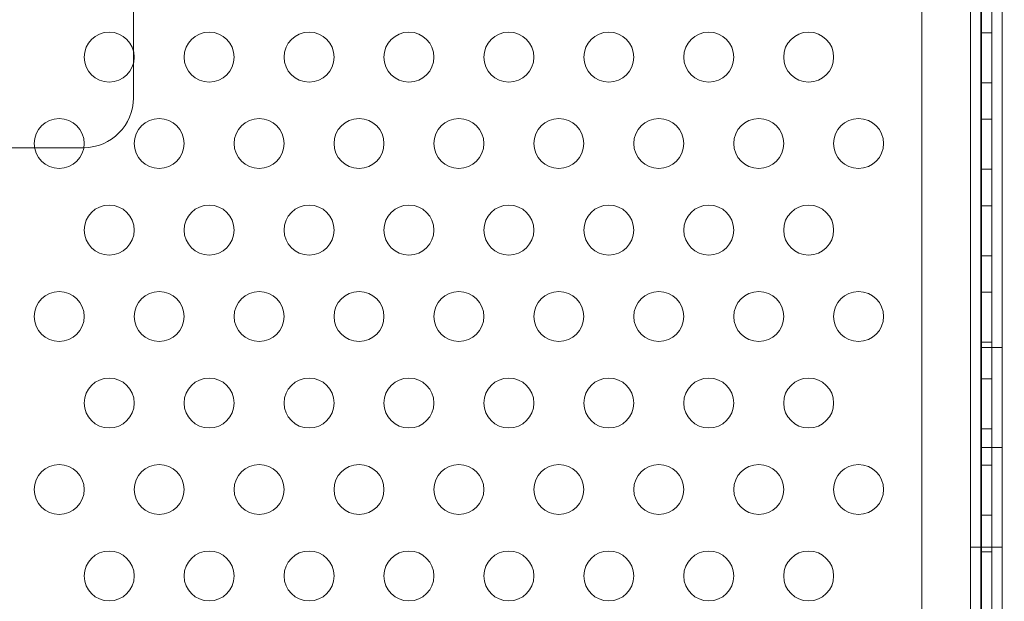
# Model space of a CAD drawing. Extents: x -366 to 462, y 0 to 563.
# Drawn here: x -205 to -195, y 216 to 222 of the extents above; entities that cross this region are included whole.
import ezdxf

# ---------------------------------------------------------------- set-up
doc = ezdxf.new("R2010")
doc.units = 0
doc.header["$MEASUREMENT"] = 0
doc.header["$PDMODE"] = 64
doc.styles.get("Standard").update_dxf_attribs({"font": 'Helvetica LT 57 Condensed_0.ttf'})
doc.dimstyles.new('FEET-METERS', dxfattribs={"dimtxt": 12, "dimasz": 7, "dimexe": 3, "dimexo": 3, "dimgap": 3, "dimtad": 0, "dimdec": 1, "dimzin": 3, "dimdsep": 46, "dimlunit": 4, "dimtxsty": 'Standard', "dimcen": 0.09, "dimadec": 0, "dimazin": 0, "dimtfac": 2, "dimtdec": 1, "dimtofl": 0, "dimtmove": 0, "dimatfit": 3, "dimfxl": 1, "dimfrac": 2, "dimtolj": 1, "dimtzin": 3, "dimarcsym": 0})

# ---------------------------------------------------------------- blocks, each defined once
blk = doc.blocks.new('*D102')
at = {"color": 0, "lineweight": -2, "transparency": 16777216}
for p, q in [((30.2942, 509.2152), (-350.6247, 509.2152)), ((-347.6247, 502.2152), (-347.6247, 276.4145)), ((-347.6247, 36.4301), (-347.6247, 174.2465)), ((-156.1754, 29.4301), (-350.6247, 29.4301))]:
    blk.add_line(p, q, dxfattribs=at)
at = {"color": 0, "lineweight": 0, "transparency": 16777216}
for points in [[(-348.7914, 502.2152), (-346.458, 502.2152), (-347.6247, 509.2152)], [(-348.7914, 36.4301), (-346.458, 36.4301), (-347.6247, 29.4301)]]:
    blk.add_solid(points, dxfattribs=at)
at = {"layer": 'Defpoints', "color": 0, "lineweight": 0, "transparency": 16777216}
for p in [(33.2942, 509.2152), (-347.6247, 29.4301), (-153.1754, 29.4301)]:
    blk.add_point(p, dxfattribs=at)
at = {"color": 0, "lineweight": 0, "transparency": 16777216, "insert": (-347.6247, 225.3305), "char_height": 12, "attachment_point": 5, "rotation": 90}
blk.add_mtext('\\A1;40\'-0" [12.2M]', dxfattribs=at)
blk = doc.blocks.new('A$C067C07ED')
at = {"color": 0, "linetype": 'Continuous', "lineweight": 0}
for p, q in [((-207.4852, -80.4335), (-207.4852, -56.4336)), ((-207.3812, -56.4336), (-207.3812, -80.4336)), ((-207.2772, -80.4336), (-207.2772, -56.4336)), ((-207.5954, -80.3071), (-207.5954, -56.5575)), ((-207.4914, -56.5575), (-207.4914, -79.3677)), ((-208.0818, -79.8074), (-208.0818, -57.0573)), ((-215.9713, -70.9647), (-215.9713, -69.3522)), ((-207.3812, -70.7817), (-207.4852, -70.7817)), ((-215.9713, -71.0843), (-215.9713, -70.9647)), ((-215.9713, -71.4323), (-215.9713, -71.0843)), ((-207.3812, -71.2817), (-207.4852, -71.2817)), ((-207.3812, -71.6477), (-207.4852, -71.6477)), ((-218.5396, -71.9323), (-216.9606, -71.9323)), ((-216.9606, -71.9323), (-216.4713, -71.9323)), ((-207.3812, -72.1477), (-207.4852, -72.1477)), ((-207.3812, -72.5137), (-207.4852, -72.5137)), ((-207.3812, -73.0137), (-207.4852, -73.0137)), ((-207.3812, -73.3797), (-207.4852, -73.3797)), ((-207.3812, -73.8797), (-207.4852, -73.8797)), ((-207.3812, -73.9337), (-207.4852, -73.9337)), ((-207.2772, -73.9337), (-207.3812, -73.9337)), ((-207.3812, -74.2458), (-207.4852, -74.2458)), ((-207.3812, -74.7458), (-207.4852, -74.7458)), ((-207.3812, -74.9336), (-207.4852, -74.9336)), ((-207.2772, -74.9336), (-207.3812, -74.9336)), ((-207.3812, -75.1118), (-207.4852, -75.1118)), ((-207.3812, -75.6118), (-207.4852, -75.6118)), ((-207.5954, -75.9323), (-207.4914, -75.9323)), ((-207.3812, -75.9337), (-207.4852, -75.9337)), ((-207.2772, -75.9337), (-207.3812, -75.9337)), ((-207.3812, -75.9778), (-207.4852, -75.9778))]:
    blk.add_line(p, q, dxfattribs=at)
for centre in [(-216.2141, -71.0245), (-215.2141, -71.0245), (-214.2141, -71.0245), (-213.2141, -71.0245), (-212.2141, -71.0245), (-211.2141, -71.0245), (-210.2141, -71.0245), (-209.2141, -71.0245), (-216.7141, -71.8905), (-215.7141, -71.8905), (-214.7141, -71.8905), (-213.7141, -71.8905), (-212.7141, -71.8905), (-211.7141, -71.8905), (-210.7141, -71.8905), (-209.7141, -71.8905), (-208.7141, -71.8905), (-216.2141, -72.7566), (-215.2141, -72.7566), (-214.2141, -72.7566), (-213.2141, -72.7566), (-212.2141, -72.7566), (-211.2141, -72.7566), (-210.2141, -72.7566), (-209.2141, -72.7566), (-216.7141, -73.6226), (-215.7141, -73.6226), (-214.7141, -73.6226), (-213.7141, -73.6226), (-212.7141, -73.6226), (-211.7141, -73.6226), (-210.7141, -73.6226), (-209.7141, -73.6226), (-208.7141, -73.6226), (-216.2141, -74.4886), (-215.2141, -74.4886), (-214.2141, -74.4886), (-213.2141, -74.4886), (-212.2141, -74.4886), (-211.2141, -74.4886), (-210.2141, -74.4886), (-209.2141, -74.4886), (-216.7141, -75.3546), (-215.7141, -75.3546), (-214.7141, -75.3546), (-213.7141, -75.3546), (-212.7141, -75.3546), (-211.7141, -75.3546), (-210.7141, -75.3546), (-209.7141, -75.3546), (-208.7141, -75.3546), (-216.2141, -76.2207), (-215.2141, -76.2207), (-214.2141, -76.2207), (-213.2141, -76.2207), (-212.2141, -76.2207), (-211.2141, -76.2207), (-210.2141, -76.2207), (-209.2141, -76.2207)]:
    blk.add_circle(centre, 0.25, dxfattribs=at)
for start, end in [(270.42772, 0), (270, 270.42772)]:
    blk.add_arc((-216.4713, -71.4323), 0.5, start, end, dxfattribs=at)
blk = doc.blocks.new('unit')
at = {"lineweight": 0}
blk.add_blockref('A$C067C07ED', (452.0742, 653.846), dxfattribs=at)

msp = doc.modelspace()

# ---------------------------------------------------------------- block references
at = {"lineweight": 0}
msp.add_blockref('unit', (-439.7194, -361.1972), dxfattribs=at)

# ---------------------------------------------------------------- dimensions: what is measured, and where the dimension line sits
dim = msp.add_linear_dim(base=(-347.6247, 29.4301), p1=(33.2942, 509.2152), p2=(-153.1754, 29.4301), angle=90, dimstyle='FEET-METERS', dxfattribs=at)
dim.commit()
dim.dimension.update_dxf_attribs({"geometry": '*D102', "text_midpoint": (-347.6247, 225.3305), "dimtype": 160})

doc.saveas('drawing.dxf')
